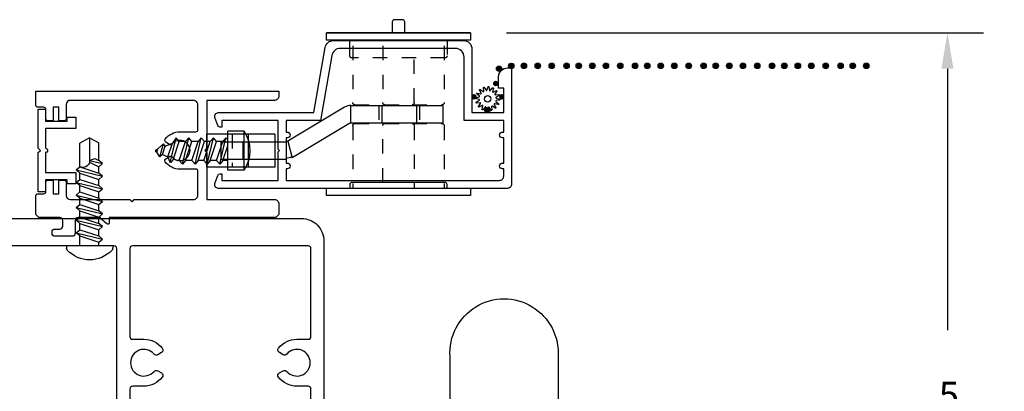
# Model space of a CAD drawing. Units: inches. Extents: x 85.2 to 152.2, y 517.1 to 541.3.
# Drawn here: x 125.5 to 132.3, y 526.3 to 528.8 of the extents above; entities that cross this region are included whole.
import ezdxf

# ---------------------------------------------------------------- set-up
doc = ezdxf.new("R2010")
doc.units = ezdxf.units.IN
doc.header["$LTSCALE"] = 0.25
doc.header["$MEASUREMENT"] = 0
doc.linetypes.add('HIDDEN2', pattern=[0.1875, 0.125, -0.0625])
for name, color, linetype in [('Arcadia-Dim', 4, 'Continuous'), ('Arcadia-Hidden', 1, 'HIDDEN2'), ('Arcadia-Profile', 5, 'Continuous')]:
    doc.layers.add(name, color=color, linetype=linetype)
doc.styles.get("Standard").update_dxf_attribs({"font": 'ARIALN.TTF'})
doc.dimstyles.get("Standard").update_dxf_attribs({"dimscale": 0, "dimtxt": 0.046875, "dimasz": 0.0625, "dimexe": 0.0625, "dimexo": 0.0625, "dimgap": 0.09, "dimtad": 0, "dimtih": 1, "dimtoh": 1, "dimdec": 4, "dimzin": 0, "dimdsep": 46, "dimlunit": 4, "dimtxsty": 'Standard', "dimcen": 0.046875, "dimadec": 0, "dimazin": 0, "dimtfac": 1, "dimtdec": 4, "dimtofl": 0, "dimtmove": 0, "dimatfit": 3, "dimfxl": 1, "dimtolj": 1, "dimtzin": 0, "dimarcsym": 0})

# ---------------------------------------------------------------- blocks, each defined once
blk = doc.blocks.new('b9501588')
at = {"layer": 'Arcadia-Hidden'}
blk.add_line((0.115, 0.175), (-0.115, 0.175), dxfattribs=at)
at = {"layer": 'Arcadia-Profile'}
for p, q in [((0.115, 0.471), (-0.115, 0.471)), ((-0.115, 0.471), (-0.115, 0)), ((0.115, 0.471), (0.115, 0)), ((0.115, 0.286), (-0.115, 0.286)), ((-0.115, 0), (0.115, 0))]:
    blk.add_line(p, q, dxfattribs=at)
blk = doc.blocks.new('8-1-2PFLHSMS')
at = {"layer": 'Arcadia-Profile'}
for p, q in [((-0.113, 0.135), (0, 0.135)), ((-0.113, -0.135), (-0.113, 0.135)), ((0, -0.135), (0, 0.135)), ((0, 0.0747), (0.0122, 0.0894)), ((0.0558, -0.0938), (0.0122, 0.0894)), ((0.0122, 0.0894), (0.034, 0.0632)), ((0.0776, 0.0632), (0.0994, 0.0894)), ((0.1431, -0.0938), (0.0994, 0.0894)), ((0.0994, 0.0894), (0.1213, 0.0632)), ((0.1618, 0.0632), (0.1836, 0.0894)), ((0.2272, -0.0938), (0.1836, 0.0894)), ((0.1836, 0.0894), (0.2054, 0.0632)), ((0.249, 0.0632), (0.2708, 0.0894)), ((0.3144, -0.0938), (0.2708, 0.0894)), ((0.2708, 0.0894), (0.2926, 0.0632)), ((0.3362, 0.0632), (0.358, 0.0894)), ((0.3989, -0.0822), (0.358, 0.0894)), ((0.358, 0.0894), (0.3836, 0.052)), ((0.034, -0.0677), (0, 0.0344)), ((0.0776, -0.0677), (0.034, 0.0632)), ((0.034, 0.0632), (0.0776, 0.0632)), ((0.1213, -0.0677), (0.0776, 0.0632)), ((0.1649, -0.0677), (0.1213, 0.0632)), ((0.1213, 0.0632), (0.1618, 0.0632)), ((0.2054, -0.0677), (0.1618, 0.0632)), ((0.249, -0.0677), (0.2054, 0.0632)), ((0.2054, 0.0632), (0.249, 0.0632)), ((0.2926, -0.0677), (0.249, 0.0632)), ((0.2926, 0.0632), (0.3362, 0.0632)), ((0.3362, -0.0677), (0.2926, 0.0632)), ((0.3765, -0.0575), (0.3362, 0.0632)), ((0.4339, 0.0319), (0.3836, 0.052)), ((0.4149, -0.0421), (0.3836, 0.052)), ((0.4339, 0.0319), (0.4454, 0.0482)), ((0.4534, -0.0268), (0.4339, 0.0319)), ((0.472, -0.0418), (0.4454, 0.0482)), ((0.4454, 0.0482), (0.4842, 0.0117)), ((0.4937, 0.0079), (0.4842, 0.0117)), ((0.4919, -0.0114), (0.4842, 0.0117)), ((0, -0.0677), (0.034, -0.0677)), ((0.034, -0.0677), (0.0558, -0.0938)), ((0.0558, -0.0938), (0.0776, -0.0677)), ((0.0776, -0.0677), (0.1213, -0.0677)), ((0.1213, -0.0677), (0.1431, -0.0938)), ((0.1431, -0.0938), (0.1649, -0.0677)), ((0.1649, -0.0677), (0.2054, -0.0677)), ((0.2054, -0.0677), (0.2272, -0.0938)), ((0.2272, -0.0938), (0.249, -0.0677)), ((0.249, -0.0677), (0.2926, -0.0677)), ((0.2926, -0.0677), (0.3144, -0.0938)), ((0.3144, -0.0938), (0.3362, -0.0677)), ((0.3362, -0.0677), (0.3511, -0.0677)), ((0.3765, -0.0575), (0.3511, -0.0677)), ((0.3765, -0.0575), (0.3983, -0.0837)), ((0.3983, -0.0837), (0.4149, -0.0421)), ((0.4534, -0.0268), (0.4149, -0.0421)), ((0.4534, -0.0268), (0.472, -0.0418)), ((0.472, -0.0418), (0.4919, -0.0114)), ((0.4937, -0.0106), (0.4919, -0.0114)), ((-0.113, -0.135), (0, -0.135))]:
    blk.add_line(p, q, dxfattribs=at)
for centre, radius, start, end in [((0.0885, 0), 0.2426, 146.18164, 213.81836), ((0.49, -0.0013), 0.01, 291.80141, 68.19859)]:
    blk.add_arc(centre, radius, start, end, dxfattribs=at)
blk = doc.blocks.new('spline')
at = {"layer": 'Arcadia-Profile'}
blk.add_lwpolyline([(-0.0274, 0.0531), (-0.0295, 0.0775, -0.784805), (-0.0238, 0.0795), (-0.0106, 0.0588, 0.63707), (-0.005, 0.0595), (0.0024, 0.0829, -0.784805), (0.0084, 0.0825), (0.0127, 0.0584, 0.63707), (0.0182, 0.0569), (0.0339, 0.0757, -0.784805), (0.0394, 0.073), (0.0341, 0.0491, 0.63707), (0.0386, 0.0456), (0.0603, 0.0569, -0.784805), (0.0643, 0.0524), (0.0503, 0.0323, 0.63707), (0.0531, 0.0274), (0.0775, 0.0295, -0.784805), (0.0795, 0.0238), (0.0588, 0.0106, 0.63707), (0.0595, 0.005), (0.0829, -0.0024, -0.784805), (0.0825, -0.0084), (0.0584, -0.0127, 0.63707), (0.0569, -0.0182), (0.0757, -0.0339, -0.784805), (0.073, -0.0394), (0.0491, -0.0341, 0.63707), (0.0456, -0.0386), (0.0569, -0.0603, -0.784805), (0.0524, -0.0643), (0.0323, -0.0503, 0.63707), (0.0274, -0.0531), (0.0295, -0.0775, -0.784805), (0.0238, -0.0795), (0.0106, -0.0588, 0.63707), (0.005, -0.0595), (-0.0024, -0.0829, -0.784805), (-0.0084, -0.0825), (-0.0127, -0.0584, 0.63707), (-0.0182, -0.0569), (-0.0339, -0.0757, -0.784805), (-0.0394, -0.073), (-0.0341, -0.0491, 0.63707), (-0.0386, -0.0456), (-0.0603, -0.0569, -0.784805), (-0.0643, -0.0524), (-0.0503, -0.0323, 0.63707), (-0.0531, -0.0274), (-0.0775, -0.0295, -0.784805), (-0.0795, -0.0238), (-0.0588, -0.0106, 0.63707), (-0.0595, -0.005), (-0.0829, 0.0024, -0.784805), (-0.0825, 0.0084), (-0.0584, 0.0127, 0.63707), (-0.0569, 0.0182), (-0.0757, 0.0339, -0.784805), (-0.073, 0.0394), (-0.0491, 0.0341, 0.63707), (-0.0456, 0.0386), (-0.0569, 0.0603, -0.784805), (-0.0524, 0.0643), (-0.0323, 0.0503, 0.63707)], format="xyb", close=True, dxfattribs=at)
blk.add_circle((0, 0), 0.0223, dxfattribs=at)
blk = doc.blocks.new('Screen Handle_5t')
at = {"layer": 'Arcadia-Hidden'}
for p, q in [((-2.147, 0.6375), (-2.147, 0.2443)), ((-1.512, 0.6375), (-1.512, 0.2443)), ((-1.527, 0.2293), (-2.132, 0.2293)), ((-2.147, 0.0833), (-2.147, -0.3485)), ((-1.527, 0.0983), (-2.132, 0.0983)), ((-1.512, 0.0833), (-1.512, -0.3485))]:
    blk.add_line(p, q, dxfattribs=at)
for points in [[(-2.167, 0.6765), (-2.167, 0.5685, 0.414214), (-2.152, 0.5535), (-1.507, 0.5535, 0.414214), (-1.492, 0.5685), (-1.492, 0.6765)], [(-1.7201, 0.6375), (-1.7201, 0.2438, -0.414214), (-1.7351, 0.2288), (-1.9238, 0.2288, -0.414214), (-1.9388, 0.2438), (-1.9388, 0.6375)], [(-1.7201, -0.3095), (-1.7201, 0.0843, 0.414214), (-1.7351, 0.0993), (-1.9238, 0.0993, 0.414214), (-1.9388, 0.0843), (-1.9388, -0.3485)]]:
    blk.add_lwpolyline(points, format="xyb", dxfattribs=at)
for centre, start, end in [((-2.132, 0.2443), 180, 270), ((-1.527, 0.2443), 270, 0), ((-2.132, 0.0833), 90, 180), ((-1.527, 0.0833), 0, 90)]:
    blk.add_arc(centre, 0.015, start, end, dxfattribs=at)
at = {"layer": 'Arcadia-Profile'}
blk.add_line((-2.3295, 0.7285), (-1.3295, 0.7285), dxfattribs=at)
for points in [[(-1.873, 0.7285), (-1.873, 0.8035, -0.414214), (-1.858, 0.8185), (-1.801, 0.8185, -0.414214), (-1.786, 0.8035), (-1.786, 0.7285)], [(-2.167, -0.3485), (-2.167, -0.3245, -0.414214), (-2.152, -0.3095), (-1.507, -0.3095, -0.414214), (-1.492, -0.3245), (-1.492, -0.3485)], [(-2.167, -0.3485), (-2.167, -0.3245, -0.414214), (-2.152, -0.3095), (-1.507, -0.3095, -0.414214), (-1.492, -0.3245), (-1.492, -0.3485)]]:
    blk.add_lwpolyline(points, format="xyb", dxfattribs=at)
for points in [[(-2.3295, 0.7285), (-2.3295, 0.6765), (-1.3295, 0.6765), (-1.3295, 0.7285)], [(-2.3295, -0.4005), (-1.3295, -0.4005), (-1.3295, -0.3485), (-2.3295, -0.3485)]]:
    blk.add_lwpolyline(points, close=True, dxfattribs=at)
blk = doc.blocks.new('N12x.75 PH Tek')
at = {"layer": 'Arcadia-Profile'}
for p, q in [((0, -0.161), (0, 0.161)), ((0, 0.161), (0.0163, 0.161)), ((-0.5266, 0.0938), (-0.5484, 0.0677)), ((-0.5266, 0.0938), (-0.483, -0.0894)), ((-0.5048, 0.0677), (-0.5266, 0.0938)), ((-0.4394, 0.0938), (-0.4612, 0.0677)), ((-0.4394, 0.0938), (-0.3958, -0.0894)), ((-0.4176, 0.0677), (-0.4394, 0.0938)), ((-0.3522, 0.0938), (-0.374, 0.0677)), ((-0.3522, 0.0938), (-0.3086, -0.0894)), ((-0.3304, 0.0677), (-0.3522, 0.0938)), ((-0.2649, 0.0938), (-0.2868, 0.0677)), ((-0.2649, 0.0938), (-0.2213, -0.0894)), ((-0.2431, 0.0677), (-0.2649, 0.0938)), ((-0.1777, 0.0938), (-0.1995, 0.0677)), ((-0.1777, 0.0938), (-0.1341, -0.0894)), ((-0.1559, 0.0677), (-0.1777, 0.0938)), ((-0.0905, 0.0938), (-0.1123, 0.0677)), ((-0.0905, 0.0938), (-0.0469, -0.0894)), ((-0.0687, 0.0677), (-0.0905, 0.0938)), ((-0.75, 0), (-0.7109, 0.0677)), ((-0.75, 0), (-0.7135, -0.0632)), ((-0.75, 0), (-0.5804, 0)), ((-0.5484, 0.0677), (-0.7109, 0.0677)), ((-0.5915, 0), (-0.6063, -0.0351)), ((-0.5915, 0), (-0.5703, -0.0894)), ((-0.5804, 0), (-0.5484, -0.0632)), ((-0.5484, 0.0677), (-0.5048, -0.0632)), ((-0.5048, 0.0677), (-0.4612, -0.0632)), ((-0.4612, 0.0677), (-0.5048, 0.0677)), ((-0.4612, 0.0677), (-0.4176, -0.0632)), ((-0.4176, 0.0677), (-0.374, -0.0632)), ((-0.374, 0.0677), (-0.4176, 0.0677)), ((-0.374, 0.0677), (-0.3304, -0.0632)), ((-0.3304, 0.0677), (-0.2868, -0.0632)), ((-0.2868, 0.0677), (-0.3304, 0.0677)), ((-0.2868, 0.0677), (-0.2431, -0.0632)), ((-0.2431, 0.0677), (-0.1995, -0.0632)), ((-0.1995, 0.0677), (-0.2431, 0.0677)), ((-0.1995, 0.0677), (-0.1559, -0.0632)), ((-0.1559, 0.0677), (-0.1123, -0.0632)), ((-0.1123, 0.0677), (-0.1559, 0.0677)), ((-0.1123, 0.0677), (-0.0687, -0.0632)), ((0, 0.0677), (-0.0687, 0.0677)), ((-0.0687, 0.0677), (-0.0251, -0.0632)), ((-0.5921, -0.0632), (-0.7135, -0.0632)), ((-0.6063, -0.0351), (-0.5921, -0.0632)), ((-0.5703, -0.0894), (-0.5921, -0.0632)), ((-0.5484, -0.0632), (-0.5703, -0.0894)), ((-0.5048, -0.0632), (-0.5484, -0.0632)), ((-0.483, -0.0894), (-0.5048, -0.0632)), ((-0.4612, -0.0632), (-0.483, -0.0894)), ((-0.4176, -0.0632), (-0.4612, -0.0632)), ((-0.3958, -0.0894), (-0.4176, -0.0632)), ((-0.374, -0.0632), (-0.3958, -0.0894)), ((-0.3304, -0.0632), (-0.374, -0.0632)), ((-0.3086, -0.0894), (-0.3304, -0.0632)), ((-0.2868, -0.0632), (-0.3086, -0.0894)), ((-0.2431, -0.0632), (-0.2868, -0.0632)), ((-0.2213, -0.0894), (-0.2431, -0.0632)), ((-0.1995, -0.0632), (-0.2213, -0.0894)), ((-0.1559, -0.0632), (-0.1995, -0.0632)), ((-0.1341, -0.0894), (-0.1559, -0.0632)), ((-0.1123, -0.0632), (-0.1341, -0.0894)), ((-0.0687, -0.0632), (-0.1123, -0.0632)), ((-0.0469, -0.0894), (-0.0687, -0.0632)), ((-0.0251, -0.0632), (-0.0469, -0.0894)), ((0, -0.0632), (-0.0251, -0.0632)), ((0, -0.161), (0.0163, -0.161))]:
    blk.add_line(p, q, dxfattribs=at)
for centre, radius, start, end in [((0.0163, 0.141), 0.02, 46.65354, 90), ((-0.1168, 0), 0.2139, 313.34646, 46.65354), ((-0.5919, 0.0468), 0.0482, 283.77728, 25.62521), ((0.0163, -0.141), 0.02, 270, 313.34646)]:
    blk.add_arc(centre, radius, start, end, dxfattribs=at)
blk = doc.blocks.new('*D55')
at = {"layer": 'Arcadia-Dim', "color": 0, "lineweight": -2}
for p, q in [((128.8691, 528.7372), (132.1794, 528.7372)), ((131.9294, 528.4872), (131.9294, 526.676)), ((131.9294, 523.6994), (131.9294, 525.5106)), ((131.3571, 523.4494), (132.1794, 523.4494))]:
    blk.add_line(p, q, dxfattribs=at)
at = {"layer": 'Arcadia-Dim', "color": 0, "lineweight": -3}
for points in [[(131.8877, 528.4872), (131.971, 528.4872), (131.9294, 528.7372)], [(131.8877, 523.6994), (131.971, 523.6994), (131.9294, 523.4494)]]:
    blk.add_solid(points, dxfattribs=at)
at = {"layer": 'Defpoints', "lineweight": -3}
for p in [(128.6191, 528.7372), (131.1071, 523.4494), (131.9294, 523.4494)]:
    blk.add_point(p, dxfattribs=at)
at = {"layer": 'Arcadia-Dim', "color": 0, "insert": (131.9294, 526.0933), "char_height": 0.1875, "attachment_point": 5}
blk.add_mtext('\\A1;5{\\H1.000000x;\\S5/16;}"', dxfattribs=at)

msp = doc.modelspace()

# ---------------------------------------------------------------- hatches: boundary and pattern name
at = {"layer": 'Arcadia-Profile'}
for points in [[(128.92182, 528.50731, -1), (128.88402, 528.50731, -1)], [(128.92182, 528.50731, -1), (128.88402, 528.50731, -1)], [(129.00863, 528.50746, -1), (128.97084, 528.50746, -1)], [(129.10484, 528.50746, -1), (129.06705, 528.50746, -1)], [(129.20191, 528.50746, -1), (129.16412, 528.50746, -1)], [(129.26691, 528.50746, 1), (129.3047, 528.50746, 1)], [(129.38936, 528.50746, -1), (129.35157, 528.50746, -1)], [(129.48342, 528.50746, -1), (129.44563, 528.50746, -1)], [(129.57748, 528.50746, -1), (129.53969, 528.50746, -1)], [(129.67742, 528.50746, -1), (129.63963, 528.50746, -1)], [(129.74241, 528.50746, 1), (129.78021, 528.50746, 1)], [(129.86486, 528.50746, -1), (129.82707, 528.50746, -1)], [(129.95893, 528.50746, -1), (129.92113, 528.50746, -1)], [(130.05299, 528.50746, -1), (130.0152, 528.50746, -1)], [(130.15292, 528.50746, -1), (130.11513, 528.50746, -1)], [(130.21792, 528.50746, 1), (130.25571, 528.50746, 1)], [(130.34037, 528.50746, -1), (130.30258, 528.50746, -1)], [(130.43443, 528.50746, -1), (130.39664, 528.50746, -1)], [(130.52849, 528.50746, -1), (130.4907, 528.50746, -1)], [(130.62843, 528.50746, -1), (130.59064, 528.50746, -1)], [(130.69342, 528.50746, 1), (130.73122, 528.50746, 1)], [(130.81587, 528.50746, -1), (130.77808, 528.50746, -1)], [(130.90993, 528.50746, -1), (130.87214, 528.50746, -1)], [(131.004, 528.50746, -1), (130.96621, 528.50746, -1)], [(131.10393, 528.50746, -1), (131.06614, 528.50746, -1)], [(131.16893, 528.50746, 1), (131.20672, 528.50746, 1)], [(131.29138, 528.50746, -1), (131.25358, 528.50746, -1)], [(131.38544, 528.50746, -1), (131.34765, 528.50746, -1)], [(128.8364, 528.48782, -1), (128.79861, 528.48782, -1)], [(128.81286, 528.38497, 1), (128.77507, 528.38497, 1)], [(128.66283, 528.29254, 1), (128.62503, 528.29254, 1)], [(128.85509, 528.29254, 1), (128.8173, 528.29254, 1)], [(128.75578, 528.20159, -1), (128.71798, 528.20159, -1)]]:
    msp.add_hatch(color=256, dxfattribs=at).paths.add_polyline_path(points)

# ---------------------------------------------------------------- linework, layer by layer
at = {"layer": 'Arcadia-Hidden'}
for p, q in [((127.98339, 528.23325), (127.98339, 528.11015)), ((128.26437, 528.23325), (128.26437, 528.11015))]:
    msp.add_line(p, q, dxfattribs=at)
at = {"layer": 'Arcadia-Profile'}
for p, q in [((127.7457, 528.22137), (127.35249, 527.98484)), ((127.7893, 528.11014), (127.7893, 528.23325)), ((127.7893, 528.23325), (128.42668, 528.23325)), ((128.00277, 528.23325), (128.00277, 528.11015)), ((128.245, 528.23325), (128.245, 528.11015)), ((128.42668, 528.23325), (128.42668, 528.11015)), ((128.42668, 528.11015), (127.7893, 528.11015)), ((127.77542, 528.10619), (127.3822, 527.86966)), ((126.8877, 527.85778), (126.8877, 527.98088)), ((126.8877, 527.98088), (127.33795, 527.98088)), ((127.04079, 527.85778), (127.04079, 527.98088)), ((127.35249, 527.98484), (127.3822, 527.86966)), ((127.3386, 527.85778), (126.8877, 527.85778))]:
    msp.add_line(p, q, dxfattribs=at)
at = {"layer": 'Arcadia-Profile', "lineweight": -3}
for points in [[(127.28398, 527.93074), (127.28398, 528.12824), (126.89398, 528.12824), (126.89398, 528.08324), (126.87898, 528.08324, -0.3204651), (126.86479, 528.09338), (126.84533, 528.15013, -0.5146179), (126.86898, 528.18324), (127.53098, 528.18324), (127.6104, 528.63366, -0.3639702), (127.66949, 528.68324), (128.56948, 528.68324, -0.4142136), (128.62948, 528.62324), (128.62948, 528.18324), (128.84948, 528.18324), (128.84948, 528.35324), (128.81448, 528.35324), (128.81448, 528.43124, -0.4142136), (128.87648, 528.49324), (128.90448, 528.49324), (128.90448, 527.68824, -0.4142136), (128.87448, 527.65824), (126.86898, 527.65824, -0.5146179), (126.84533, 527.69135), (126.86479, 527.74811, -0.3204651), (126.87898, 527.75824), (126.89398, 527.75824), (126.89398, 527.71324), (127.28398, 527.71324), (127.28398, 527.91074), (127.29398, 527.92074)], [(127.33898, 527.83324), (127.34698, 527.83324, -1), (127.34698, 527.79324), (127.33898, 527.79324), (127.33898, 527.71324), (128.81948, 527.71324, 0.4142136), (128.84948, 527.74324), (128.84948, 527.79324), (128.84148, 527.79324, -1), (128.84148, 527.83324), (128.84948, 527.83324), (128.84948, 528.00824), (128.84148, 528.00824, -1), (128.84148, 528.04824), (128.84948, 528.04824), (128.84948, 528.12824), (128.57448, 528.12824), (128.57448, 528.56824, 0.4142136), (128.51448, 528.62824), (127.71564, 528.62824, 0.3639702), (127.65655, 528.57866), (127.57713, 528.12824), (127.33898, 528.12824), (127.33898, 528.04824), (127.34698, 528.04824, -1), (127.34698, 528.00824), (127.33898, 528.00824)], [(126.26993, 527.56574), (126.28493, 527.58074), (126.69668, 527.58074, 0.4142136), (126.72768, 527.61174), (126.72768, 527.77614, 0.4142136), (126.71268, 527.79114), (126.60268, 527.79114, -0.2330706), (126.49989, 527.84181, -0.4532047), (126.50429, 527.86393), (126.53022, 527.87891, -0.3631588), (126.54919, 527.87559, 2.7352724), (126.54919, 527.96589, -0.3631588), (126.53022, 527.96257), (126.50429, 527.97755, -0.4532047), (126.49989, 527.99967, -0.2330706), (126.60268, 528.05034), (126.71268, 528.05034, 0.4142136), (126.72768, 528.06534), (126.72768, 528.23724, 0.4142136), (126.69668, 528.26824), (125.84318, 528.26824, 0.3895507), (125.81229, 528.23987), (125.81229, 528.14074, -0.4089754), (125.79718, 528.12574), (125.76218, 528.12574), (125.76218, 528.22074), (125.72218, 528.22074), (125.72218, 528.12574), (125.68718, 528.12574, -0.4142136), (125.67218, 528.14074), (125.67218, 528.20574, 0.4142136), (125.65718, 528.22074), (125.61718, 528.22074, -0.4142136), (125.60218, 528.23574), (125.60218, 528.33074), (127.28968, 528.33074), (127.28968, 528.29924, -0.4142136), (127.25868, 528.26824), (126.78968, 528.26824), (126.78968, 527.93574), (126.77468, 527.92074), (126.78968, 527.90574), (126.78968, 527.58074), (127.25868, 527.58074, -0.4142136), (127.28968, 527.54974), (127.28968, 527.47784), (127.26758, 527.45574), (126.11218, 527.45574), (126.11218, 527.41974, -0.6309531), (126.09589, 527.41197), (126.05018, 527.44898), (126.05018, 527.45574), (125.89518, 527.45574, 0.4142136), (125.87518, 527.43574), (125.87518, 527.34574, -0.4142136), (125.85518, 527.32574), (125.73518, 527.32574, -0.4142136), (125.71518, 527.34574), (125.71518, 527.35574, -0.4142136), (125.73518, 527.37574), (125.76918, 527.37574, 0.4142136), (125.78918, 527.39574), (125.78918, 527.43574, 0.4142136), (125.76918, 527.45574), (125.62428, 527.45574), (125.60218, 527.47784), (125.60218, 527.60574, -0.4142136), (125.61718, 527.62074), (125.65718, 527.62074, 0.4142136), (125.67218, 527.63574), (125.67218, 527.70074, -0.4142136), (125.68718, 527.71574), (125.72218, 527.71574), (125.72218, 527.62074), (125.76218, 527.62074), (125.76218, 527.71574), (125.79718, 527.71574, -0.4089754), (125.81229, 527.70074), (125.81229, 527.60911, 0.3895507), (125.84318, 527.58074), (126.25493, 527.58074)], [(125.63399, 527.92074), (125.61899, 527.93574), (125.61899, 528.20674), (125.66899, 528.20674), (125.66899, 528.12374), (125.81899, 528.12374), (125.81899, 528.15274), (125.87899, 528.15274), (125.87899, 528.07374), (125.66899, 528.07374), (125.66899, 527.93574, -1), (125.66899, 527.90574), (125.66899, 527.76774), (125.87899, 527.76774), (125.87899, 527.68874), (125.81899, 527.68874), (125.81899, 527.71774), (125.66899, 527.71774), (125.66899, 527.63474), (125.61899, 527.63474), (125.61899, 527.90574)]]:
    msp.add_lwpolyline(points, format="xyb", close=True, dxfattribs=at)
for points in [[(124.7584, 527.44939), (127.4459, 527.44939, -0.4142137), (127.60215, 527.29314), (127.60215, 525.10438, -1)], [(126.16464, 525.33584), (126.16464, 527.23938, 0.4142136), (126.14464, 527.25938), (124.93665, 527.25938, -0.4142136)], [(127.51215, 525.43487), (127.51215, 526.26689, 0.4142136), (127.49215, 526.28689), (127.41465, 526.28689, -0.230555), (127.28671, 526.34919, -0.4560854), (127.29246, 526.37885), (127.31877, 526.39404, -0.362783), (127.34404, 526.38964, 2.7296499), (127.34404, 526.50914, -0.362783), (127.31877, 526.50474), (127.29246, 526.51993, -0.4560854), (127.28671, 526.54959, -0.230555), (127.41465, 526.61189), (127.49215, 526.61189, 0.4142136), (127.51215, 526.63189), (127.51215, 527.23938, 0.4142136), (127.49215, 527.25938), (126.27465, 527.25938, 0.414213), (126.25465, 527.23938), (126.25465, 526.63189, 0.4142136), (126.27465, 526.61189), (126.35215, 526.61189, -0.230555), (126.48008, 526.54959, -0.4560854), (126.47434, 526.51993), (126.44802, 526.50474, -0.362783), (126.42276, 526.50914, 2.7296499), (126.42276, 526.38964, -0.362783), (126.44802, 526.39404), (126.47434, 526.37885, -0.4560854), (126.48008, 526.34919, -0.230555), (126.35215, 526.28689), (126.27465, 526.28689, 0.4142136), (126.25465, 526.26689), (126.25465, 525.47584, 0.4142125)]]:
    msp.add_lwpolyline(points, format="xyb", dxfattribs=at)
at = {"layer": 'Arcadia-Profile'}
msp.add_lwpolyline([(128.47701, 526.17944), (128.47701, 526.49219, -1.0671635), (129.22701, 526.49219), (129.22701, 524.94939)], format="xyb", dxfattribs=at)
for centre in [(128.90292, 528.50731), (128.90292, 528.50731), (128.98974, 528.50746), (129.08594, 528.50746), (129.18302, 528.50746), (129.2858, 528.50746), (129.37046, 528.50746), (129.46452, 528.50746), (129.55859, 528.50746), (129.65852, 528.50746), (129.76131, 528.50746), (129.84597, 528.50746), (129.94003, 528.50746), (130.03409, 528.50746), (130.13403, 528.50746), (130.23681, 528.50746), (130.32147, 528.50746), (130.41553, 528.50746), (130.5096, 528.50746), (130.60953, 528.50746), (130.71232, 528.50746), (130.79698, 528.50746), (130.89104, 528.50746), (130.9851, 528.50746), (131.08504, 528.50746), (131.18782, 528.50746), (131.27248, 528.50746), (131.36654, 528.50746), (128.81751, 528.48782), (128.73688, 528.20159)]:
    msp.add_circle(centre, 0.0189, dxfattribs=at)
for centre, major_axis, start_param, end_param in [((127.7893, 528.14461), (0, -0.08863), 3.1415927, 3.6651914), ((127.78995, 528.0806), (0, -0.02954), 3.1415927, 3.6651914), ((127.33795, 528.01043), (0, -0.02954), 0, 0.5235988), ((127.3386, 527.95691), (0, -0.08863), 0, 0.5235988)]:
    msp.add_ellipse(centre, major_axis=major_axis, ratio=0.9838546, start_param=start_param, end_param=end_param, dxfattribs=at)

# ---------------------------------------------------------------- block references
at = {"layer": 'Arcadia-Hidden', "xscale": -1}
msp.add_blockref('8-1-2PFLHSMS', (126.93431, 527.91933), dxfattribs=at)
at = {"layer": 'Arcadia-Profile', "xscale": -1}
msp.add_blockref('Screen Handle_5t', (126.28968, 528.00865), dxfattribs=at)
at = {"layer": 'Arcadia-Profile', "rotation": 270}
msp.add_blockref('spline', (128.73841, 528.27891), dxfattribs=at)
at = {"layer": 'Arcadia-Profile', "xscale": -1}
for name, p, rotation in [('N12x.75 PH Tek', (125.97598, 527.25938), 90), ('b9501588', (126.78968, 527.91933), 270)]:
    msp.add_blockref(name, p, dxfattribs=dict(at, rotation=rotation))

# ---------------------------------------------------------------- dimensions: what is measured, and where the dimension line sits
at = {"layer": 'Arcadia-Dim'}
dim = msp.add_linear_dim(base=(131.92937, 523.44939), p1=(128.61913, 528.73715), p2=(131.10715, 523.44939), angle=90, dimstyle='Standard', override={"dimscale": 4}, dxfattribs=at)
dim.commit()
dim.dimension.update_dxf_attribs({"geometry": '*D55', "text_midpoint": (131.92937, 526.09327)})

doc.saveas('drawing.dxf')
